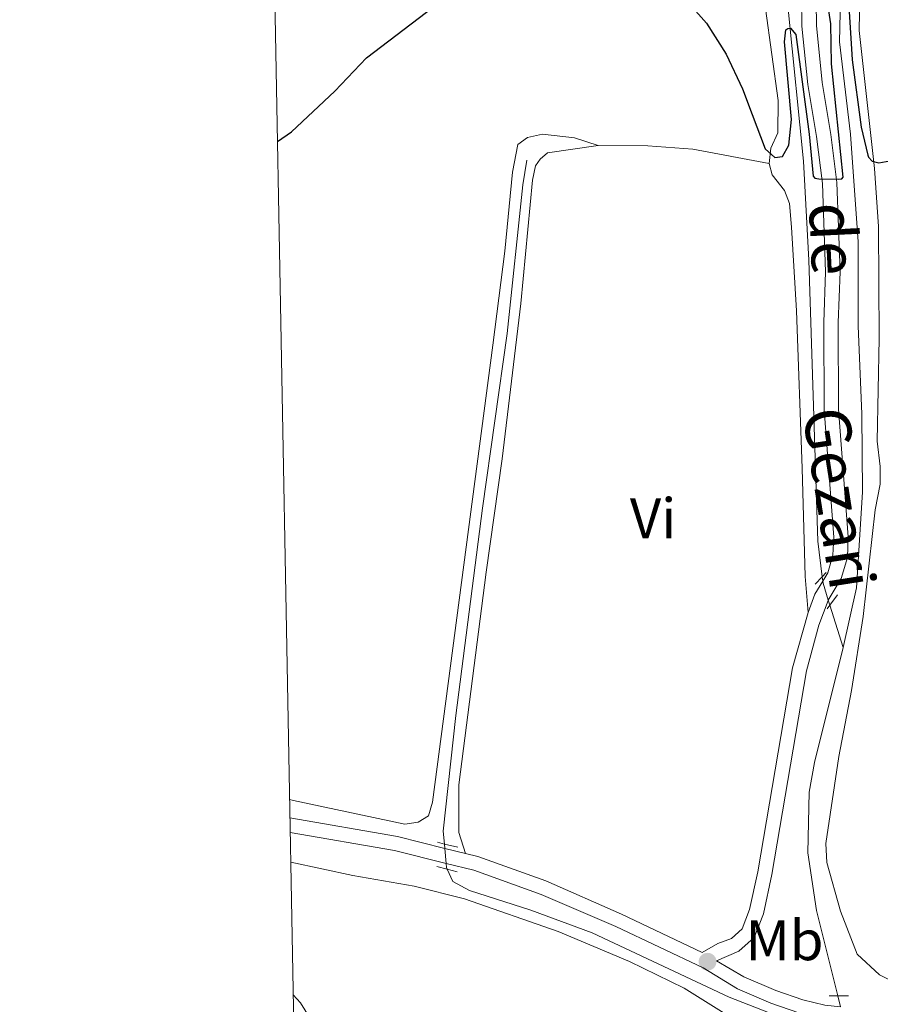
# Model space of a CAD drawing. Units: metres. Extents: x 628319 to 635264, y 711319 to 716075.
# Drawn here: x 628322 to 628472, y 713347 to 713520 of the extents above; entities that cross this region are included whole.
import ezdxf
from ezdxf.enums import TextEntityAlignment as Align

# ---------------------------------------------------------------- set-up
doc = ezdxf.new("R2010")
doc.units = ezdxf.units.M
doc.header["$MEASUREMENT"] = 0
for name, pattern in [('DGN Style 2', [77.28852844875492, 46.37311706925295, -30.91541137950197]), ('DGN Style 3', [108.20393982825689, 77.28852844875492, -30.91541137950197]), ('DGN Style 5', [54.10196991412844, 23.18655853462647, -30.91541137950197])]:
    doc.linetypes.add(name, pattern=pattern)
for name, color, linetype, lineweight in [('Elementos auxiliares', 7, 'Continuous', 5), ('Entidades rústicas y varios', 7, 'Continuous', 5), ('Hidrografía', 7, 'Continuous', 5), ('Relieve y altimetría', 7, 'Continuous', 5), ('Textos de rotulación', 7, 'Continuous', 5), ('Viales y ferrocarril', 7, 'Continuous', 5)]:
    doc.layers.add(name, color=color, linetype=linetype, lineweight=lineweight)
doc.styles.add('Style-Arial Narrow', font='txt')
doc.styles.add('Style-timesi', font='timesi.shx', dxfattribs={"bigfont": 'timesibig.shx'})

# ---------------------------------------------------------------- blocks, each defined once
blk = doc.blocks.new('5PATER')
at = {"layer": 'Relieve y altimetría', "linetype": 'Continuous', "lineweight": 5}
h = blk.add_hatch(color=250, dxfattribs=at)
edge = h.paths.add_edge_path()
edge.add_ellipse((0, 0), major_axis=(-1.095731442945027, -1.110710700472634), ratio=0.9994222409660319, start_angle=0, end_angle=360)

msp = doc.modelspace()

# ---------------------------------------------------------------- linework, layer by layer
at = {"layer": 'Elementos auxiliares', "color": 250, "linetype": 'Continuous', "lineweight": 5, "flags": 128}
msp.add_lwpolyline([(628406.9199999999, 711318.6799999999), (628364.24, 713632.02), (628321.53, 715945.3800000001), (631740.8, 716009.4199999999), (635160.05, 716075.1400000001), (635205.06, 713761.77), (635250.02, 711448.4199999999), (631828.47, 711382.7)], close=True, dxfattribs=at)
at = {"layer": 'Entidades rústicas y varios', "color": 92, "linetype": 'Continuous', "lineweight": 5}
for points in [[(628472.3800000001, 713438.0900000001, 473.03), (628472.3800000001, 713441.1799999999, 473.24), (628471.8300000001, 713445.6400000001, 473.42), (628472.21, 713463.6100000001, 473.91), (628472.0800000001, 713483.29, 474.61), (628471.3899999999, 713493.45, 474.97), (628468.6699999999, 713517.6100000001, 475.86), (628469.0700000001, 713539.5700000001, 476.65), (628467.9199999999, 713560.6599999999, 477.65), (628466.8899999999, 713568.3, 477.99), (628464.81, 713579.1499999999, 478.35), (628461.78, 713590.3700000001, 479.02), (628461.77, 713593.6499999999, 479.14), (628462.1699999999, 713595.75, 479.17), (628463.22, 713598, 479.2), (628466.6399999999, 713601.79, 479.56)], [(628452.8999999999, 713494.29, 474.89), (628453.19, 713497.01, 475.13), (628454.4299999999, 713499.69, 475.25), (628454.48, 713505.3500000001, 475.34), (628452.27, 713521.52, 475.59), (628451.94, 713530.03, 475.74), (628451.0700000001, 713539.52, 475.77), (628448.24, 713559.01, 476.65), (628446.05, 713570.6699999999, 477.26), (628443.3600000001, 713580.94, 477.78), (628441.1200000001, 713587.3200000001, 478.08), (628440.1399999999, 713589.02, 478.17), (628437.51, 713590.31, 478.26), (628435.1699999999, 713590.6499999999, 478.29), (628420.77, 713590.51, 478.9), (628407.1100000001, 713591.4299999999, 479.6), (628398.6000000001, 713591.3400000001, 480.12), (628382.45, 713590.79, 481.67), (628367.1000000001, 713591.1699999999, 483.35)], [(628368.8300000001, 713382.75, 472.12), (628369.54, 713382.6200000001, 472.12), (628389.02, 713378.46, 472.04), (628391.3500000001, 713378.81, 472.03), (628393.2, 713379.9299999999, 472.04), (628393.8999999999, 713382.31, 472.1), (628404.46, 713462.48, 472.66), (628406.5900000001, 713478.95, 473.04), (628407.9199999999, 713492.78, 473.24), (628408.8700000001, 713497.6400000001, 473.36), (628410.53, 713498.8800000001, 473.44), (628413.1499999999, 713499.47, 473.71), (628418.77, 713498.8, 473.74), (628422.9299999999, 713497.48, 473.72)], [(628399.6499999999, 713373.31, 471.99), (628398.51, 713376.99, 471.99), (628398.52, 713385.3200000001, 471.99), (628403.28, 713422.6699999999, 472.36), (628406.1000000001, 713442.54, 472.72), (628409.3600000001, 713469.78, 472.93), (628411.4299999999, 713491.3999999999, 473.12), (628411.9199999999, 713493.9299999999, 473.21), (628412.75, 713495.0800000001, 473.21), (628414.0700000001, 713496.19, 473.36), (628422.9299999999, 713497.48, 473.72)], [(628422.9299999999, 713497.48, 473.72), (628431.6300000001, 713497.4299999999, 474.27), (628439.54, 713496.8500000001, 474.52), (628452.8999999999, 713494.29, 474.89)], [(628452.8999999999, 713494.29, 474.89), (628453.4099999999, 713492.3500000001, 474.86), (628455.5900000001, 713489.5800000001, 474.86), (628456.44, 713487.27, 474.8), (628456.8400000001, 713483.1400000001, 474.64), (628457.7, 713468.46, 473.91), (628458.71, 713440.8600000001, 472.82), (628459.21, 713421.8999999999, 472.54), (628459.71, 713415.55, 472.54)], [(628474.47, 713350.9299999999, 471.23), (628472.26, 713352.03, 471.29), (628468.3500000001, 713355.6699999999, 471.29), (628465.3800000001, 713363.19, 471.29), (628463, 713371.71, 471.26), (628462.81, 713375.04, 471.35), (628465.1300000001, 713390.3400000001, 471.66), (628467.3600000001, 713401.8800000001, 471.9), (628469.3899999999, 713414.8900000001, 472.33), (628471.46, 713433.56, 472.94), (628472.3800000001, 713438.0900000001, 473.03)], [(628369.03, 713371.81, 471.19), (628379.8999999999, 713369.4299999999, 471.19), (628390.7, 713367.56, 471.36), (628399.5, 713365.3800000001, 471.36), (628415.8899999999, 713359.6499999999, 471.3), (628428.4299999999, 713354.3900000001, 471.15), (628438.01, 713349.69, 471.15), (628448.77, 713342.98, 471.15)]]:
    msp.add_polyline3d(points, dxfattribs=at)
at = {"layer": 'Hidrografía', "color": 142, "linetype": 'DGN Style 5', "lineweight": 5}
for p, q in [((628462.2, 713421.8500000001, 471.9), (628462.3, 713421.0800000001, 471.87)), ((628463.26, 713417.76, 471.77), (628463.54, 713416.8700000001, 471.74)), ((628396.05, 713374.21, 471.33), (628395.98, 713374.97, 471.37)), ((628396.29, 713371.5800000001, 471.21), (628396.05, 713374.21, 471.33)), ((628464.9299999999, 713348.3500000001, 470.15), (628465.4199999999, 713346.3900000001, 470.12))]:
    msp.add_line(p, q, dxfattribs=at)
at = {"layer": 'Hidrografía', "color": 142, "linetype": 'DGN Style 3', "lineweight": 15}
msp.add_line((628463.54, 713416.8700000001, 471.74), (628465.8500000001, 713409.46, 471.5), dxfattribs=at)
at = {"layer": 'Hidrografía', "color": 142, "linetype": 'DGN Style 5', "lineweight": 5, "extrusion": (0.0170784257281688, -0.02516820633624847, 0.9995373373538696), "elevation": -6750.73054918792, "flags": 128}
msp.add_lwpolyline([(920624.27666023, 237360.6779393629), (920624.1020037362, 237360.3491611563), (920623.2068522647, 237357.3901572963)], dxfattribs=at)
at = {"layer": 'Hidrografía', "color": 142, "linetype": 'DGN Style 5', "lineweight": 5, "extrusion": (-0.05490513100891176, -0.05912860262498187, 0.9967393013925513), "elevation": -76213.1717795304, "flags": 128}
msp.add_lwpolyline([(-24928.94523582095, 947285.6041232045), (-24929.22369734768, 947285.7280553556), (-24929.76439425966, 947286.2237839601)], dxfattribs=at)
at = {"layer": 'Hidrografía', "color": 142, "linetype": 'DGN Style 3', "lineweight": 15}
for points in [[(628434.3400000001, 713633.3300000001, 479.85), (628437.7, 713616.54, 479.08), (628447.04, 713580.8600000001, 477.37), (628450.56, 713565.73, 476.51), (628453.74, 713549.7, 476.13), (628455.3700000001, 713535.6300000001, 475.56), (628456.28, 713520.77, 475.09), (628458.9199999999, 713494.72, 474.33), (628459.8600000001, 713477.3300000001, 473.47), (628461.44, 713428.0900000001, 472.14), (628462.2, 713421.8500000001, 471.9)], [(628456.23, 713592.9199999999, 477.6), (628457.7, 713589.03, 477.42), (628461.05, 713574.3600000001, 476.85), (628463.4099999999, 713558.94, 475.99), (628464.76, 713545.29, 475.52), (628465.6300000001, 713530.1200000001, 474.95), (628465.2, 713515.6300000001, 474.47), (628467.1399999999, 713499.46, 474.09), (628468.5, 713480.5900000001, 473.14), (628468.5, 713465.8300000001, 472.86), (628469.1399999999, 713450.3800000001, 472.19), (628469.25, 713436.6799999999, 472.19), (628468.2, 713419.9199999999, 471.81), (628465.8500000001, 713409.46, 471.5)], [(628395.98, 713374.97, 471.37), (628395.78, 713377.24, 471.48), (628397.98, 713397.48, 471.9), (628402.6499999999, 713433.8700000001, 472.09), (628407, 713464.47, 472.43), (628409.73, 713490.5700000001, 472.9), (628410.4199999999, 713494.9199999999, 473.05)], [(628465.8500000001, 713409.46, 471.5), (628460.8700000001, 713389.27, 470.67), (628459.94, 713384.0700000001, 470.38), (628459.6499999999, 713373.4299999999, 470.38), (628461.21, 713363.29, 470.38), (628464.9299999999, 713348.3500000001, 470.15)], [(628467.3400000001, 713338.6599999999, 470), (628463.8, 713339.51, 470.3), (628459.78, 713342.71, 470.39), (628445.8600000001, 713348.0900000001, 470.58), (628421.8899999999, 713359.3900000001, 470.68), (628411.1499999999, 713363.3800000001, 471.06), (628400.3500000001, 713366.8400000001, 471.03), (628397.44, 713368.3900000001, 471.04), (628396.47, 713370.5700000001, 471.16)]]:
    msp.add_polyline3d(points, dxfattribs=at)
at = {"layer": 'Relieve y altimetría', "color": 30, "linetype": 'Continuous', "lineweight": 25, "elevation": 475, "flags": 128}
for points in [[(628438.5800000001, 713522.6599999999), (628441.9199999999, 713518.94), (628445.3600000001, 713513.47), (628448.22, 713507.4199999999), (628449.9299999999, 713502.8999999999), (628452.1699999999, 713496.8600000001), (628453.8999999999, 713495.3700000001), (628455.22, 713495.55), (628456.3600000001, 713497.55), (628456.8300000001, 713502.04), (628455.5800000001, 713515.6300000001), (628455.81, 713517.75), (628456.2, 713517.99), (628456.6599999999, 713518.04), (628457.5800000001, 713516.96), (628459.9299999999, 713499.48), (628460.5900000001, 713492.0900000001), (628460.9099999999, 713491.74), (628461.6100000001, 713491.6000000001), (628465.04, 713491.54), (628465.6599999999, 713491.6200000001), (628465.8899999999, 713491.94), (628463.8200000001, 713511.77), (628463.7, 713518.81), (628462.94, 713523.8300000001)], [(628366.71, 713498.1699999999), (628369.1699999999, 713499.8600000001), (628376.75, 713507), (628382.31, 713512.8200000001), (628394.0900000001, 713521.8)], [(628466.8400000001, 713521.8900000001), (628467.4199999999, 713512.48), (628469.05, 713500.6599999999), (628470.1699999999, 713495.8), (628470.31, 713495.4299999999), (628470.98, 713494.74), (628472.1499999999, 713494.45), (628475.96, 713495.1200000001)]]:
    msp.add_lwpolyline(points, dxfattribs=at)
at = {"layer": 'Relieve y altimetría', "color": 30, "linetype": 'Continuous', "lineweight": 5, "elevation": 470, "flags": 128}
msp.add_lwpolyline([(628369.47, 713348.53), (628370.77, 713347.1400000001), (628376.3700000001, 713338.0800000001)], dxfattribs=at)
at = {"layer": 'Viales y ferrocarril', "color": 1, "linetype": 'DGN Style 2', "lineweight": 5}
for p, q in [((628462.8700000001, 713422.56, 472.49), (628462.2, 713421.8500000001, 472.48)), ((628462.2, 713421.8500000001, 472.48), (628460.95, 713420.53, 472.46)), ((628464.8800000001, 713418.6400000001, 472.46), (628463.54, 713416.8700000001, 472.46)), ((628463.54, 713416.8700000001, 472.46), (628463.06, 713416.24, 472.46)), ((628394.76, 713375.27, 472.12), (628395.98, 713374.97, 472.11)), ((628395.98, 713374.97, 472.11), (628398.3200000001, 713374.3999999999, 472.09)), ((628396.47, 713370.5700000001, 471.87), (628394.6599999999, 713371.05, 471.9)), ((628398.23, 713370.1100000001, 471.84), (628396.47, 713370.5700000001, 471.87)), ((628463.4099999999, 713348.3500000001, 470.3), (628464.9299999999, 713348.3500000001, 470.3)), ((628464.9299999999, 713348.3500000001, 470.3), (628466.8300000001, 713348.3600000001, 470.3))]:
    msp.add_line(p, q, dxfattribs=at)
at = {"layer": 'Viales y ferrocarril', "color": 250, "linetype": 'Continuous', "lineweight": 5}
msp.add_line((628396.05, 713374.21, 472.02), (628399.6499999999, 713373.31, 471.99), dxfattribs=at)
at = {"layer": 'Viales y ferrocarril', "color": 250, "linetype": 'DGN Style 3', "lineweight": 5, "extrusion": (-0.06297145555736419, 0.02949296019775285, 0.9975794510131817), "elevation": -18062.89008346927, "flags": 128}
msp.add_lwpolyline([(-912627.7744056303, 265930.4431406192), (-912625.1333880245, 265930.1555193311), (-912621.6679336538, 265930.4431406191)], dxfattribs=at)
at = {"layer": 'Viales y ferrocarril', "color": 250, "linetype": 'Continuous', "lineweight": 5, "extrusion": (-0.01590986700310408, -0.101410282529669, 0.9947174627647775), "elevation": -81871.65122948117, "flags": 128}
msp.add_lwpolyline([(510208.7496638875, 797961.2344444697), (510227.8657196541, 797960.9421912688), (510236.4091104476, 797960.1628494)], dxfattribs=at)
at = {"layer": 'Viales y ferrocarril', "color": 250, "linetype": 'DGN Style 3', "lineweight": 5, "extrusion": (-0.0140057062024641, -0.09071669834406491, 0.9957782488261744), "elevation": -73045.82099753646, "flags": 128}
msp.add_lwpolyline([(512162.9739483248, 797563.7292475151), (512181.5106547121, 797563.4024198619), (512190.8322220328, 797562.5308794528)], dxfattribs=at)
at = {"layer": 'Viales y ferrocarril', "color": 250, "linetype": 'DGN Style 3', "lineweight": 5}
for points in [[(628462.3, 713421.0800000001, 472.54), (628463.1799999999, 713422.54, 472.55), (628464.0800000001, 713425.6400000001, 472.64), (628464.21, 713428.79, 472.65), (628462.53, 713451.1100000001, 473.4), (628462.46, 713466.44, 473.98), (628462.8, 713475.29, 474.26), (628462.25, 713490.8, 474.96), (628461.22, 713499.04, 475.44), (628459.6799999999, 713508.1799999999, 475.71), (628458.6499999999, 713518.3700000001, 475.84), (628458.3200000001, 713542.5800000001, 476.52), (628456.51, 713555, 476.93), (628452.96, 713571.8800000001, 477.48), (628448.51, 713590.74, 478.31), (628442.71, 713610.81, 479.52), (628436.49, 713631.27, 480.37), (628436.1399999999, 713633.3700000001, 480.42)], [(628459.71, 713415.55, 472.54), (628456.97, 713405.8600000001, 472.49), (628450.8999999999, 713370.0900000001, 471.79), (628449.46, 713363.47, 471.58), (628448.1499999999, 713360.0700000001, 471.46), (628446.27, 713358.3700000001, 471.46), (628443.9099999999, 713357.5, 471.43), (628441.1399999999, 713355.95, 471.45)], [(628396.29, 713371.5800000001, 472.02), (628401.1300000001, 713370.3600000001, 471.97), (628412.9199999999, 713366.1400000001, 471.88), (628426.02, 713360.53, 471.82), (628441.3600000001, 713353.23, 471.42), (628447.3600000001, 713349.5900000001, 470.97), (628453.22, 713347.0700000001, 470.75), (628458.1200000001, 713345.3600000001, 470.54), (628462.24, 713344.3600000001, 470.42), (628466.02, 713343.95, 470.37)]]:
    msp.add_polyline3d(points, dxfattribs=at)
at = {"layer": 'Viales y ferrocarril', "color": 250, "linetype": 'Continuous', "lineweight": 5}
for points in [[(628455.8400000001, 713593.96, 478.66), (628451.8, 713587.8500000001, 478.16), (628455.44, 713572.4299999999, 477.48), (628459.01, 713555.45, 476.93), (628460.8600000001, 713542.78, 476.52), (628461.19, 713518.52, 475.84), (628462.2, 713508.52, 475.71), (628463.73, 713499.4099999999, 475.44), (628464.78, 713491, 474.96), (628465.3400000001, 713475.29, 474.26), (628465, 713466.3999999999, 473.98), (628465.0700000001, 713451.21, 473.4), (628466.75, 713428.8300000001, 472.65), (628466.6100000001, 713425.23, 472.64), (628465.53, 713421.51, 472.55), (628463.26, 713417.76, 472.52)], [(628463.26, 713417.76, 472.52), (628463.22, 713417.7, 472.52), (628461.6000000001, 713413.3600000001, 472.55), (628459.45, 713405.3200000001, 472.49), (628453.3899999999, 713369.6100000001, 471.79), (628451.8999999999, 713362.74, 471.58), (628450.3, 713358.5900000001, 471.46), (628447.6100000001, 713356.1599999999, 471.46), (628443.69, 713354.47, 471.44), (628448.45, 713351.7, 470.97), (628454.0800000001, 713349.28, 470.75), (628458.79, 713347.6300000001, 470.54), (628462.6499999999, 713346.69, 470.42), (628465.4199999999, 713346.3900000001, 470.38)], [(628399.6499999999, 713373.31, 471.99), (628401.8600000001, 713372.75, 471.97), (628413.76, 713368.49, 471.88), (628426.99, 713362.69, 471.82), (628441.1399999999, 713355.95, 471.45)]]:
    msp.add_polyline3d(points, dxfattribs=at)

# ---------------------------------------------------------------- block references
at = {"layer": 'Relieve y altimetría', "color": 250, "linetype": 'Continuous', "lineweight": 5}
msp.add_blockref('5PATER', (628442.1000000001, 713354.3300000001, 471.45), dxfattribs=at)

# ---------------------------------------------------------------- texts
at = {"layer": 'Entidades rústicas y varios', "color": 92, "linetype": 'Continuous', "lineweight": 5, "style": 'Style-Arial Narrow'}
for s, p in [('Vi', (628432.5395281701, 713432.1000099999, 472.63)), ('Mb', (628455.5898759679, 713358.0900099999, 470.96))]:
    msp.add_text(s, height=7.000020000000001, dxfattribs=at).set_placement(p, align=Align.MIDDLE_CENTER)
at = {"layer": 'Textos de rotulación', "color": 142, "linetype": 'Continuous', "lineweight": 5, "style": 'Style-timesi'}
for s, rotation, p in [('de', 272.7263110744644, (628459.8600000001, 713487.3300000001, 474.11)), ('Gezari', 278.9321583443431, (628458.71, 713450.8600000001, 473.13))]:
    msp.add_text(s, height=7.99992, rotation=rotation, dxfattribs=at).set_placement(p)

doc.saveas('drawing.dxf')
